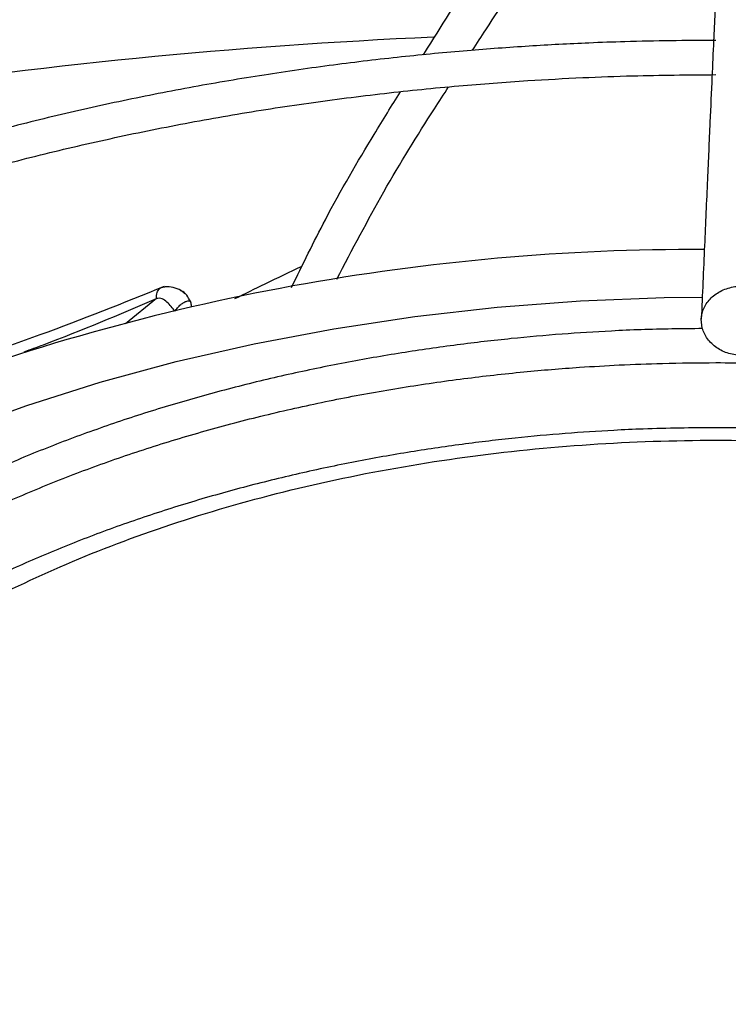
# Model space of a CAD drawing. Units: inches. Extents: x 0.1 to 11, y -0.1 to 8.5.
# Drawn here: x 1.9 to 2, y 7.6 to 7.7 of the extents above; entities that cross this region are included whole.
import ezdxf

# ---------------------------------------------------------------- set-up
doc = ezdxf.new("R2010")
doc.units = ezdxf.units.IN
doc.header["$MEASUREMENT"] = 0

msp = doc.modelspace()

# ---------------------------------------------------------------- linework, layer by layer
at = {"linetype": 'Continuous', "lineweight": 25}
msp.add_line((1.956651724856562, 7.631652336076528), (1.954531596469024, 7.629926494299002), dxfattribs=at)
at = {"linetype": 'Continuous', "lineweight": 25, "flags": 128}
msp.add_lwpolyline([(1.938296762808872, 7.62065437480812), (1.942943771523117, 7.622588614411018), (1.947788736959164, 7.62435366238684), (1.952813191489578, 7.625942790875736), (1.957997983325647, 7.627349942572802), (1.963323349518546, 7.628569753816808), (1.968768991290069, 7.629597575034933), (1.974314151405776, 7.630429488465622), (1.979937693295669, 7.63106232309197), (1.985618181620759, 7.631493666728738), (1.991333963978479, 7.631721875216914), (1.993937711151013, 7.631758189633397)], dxfattribs=at)
at = {"linetype": 'Continuous', "lineweight": 25}
for centre, radius, start, end in [((1.992178229359038, 7.27475582408876), 0.375121616389913, 92.53604949889014, 104.9717038957602), ((1.99343401084187, 7.482485605620525), 0.1525208806077507, 89.7568703740509, 110.9845569568659)]:
    msp.add_arc(centre, radius, start, end, dxfattribs=at)
for points, knots in [([(1.997641099297541, 7.710128152275902), (1.99756577147637, 7.708670847771393), (1.997423182561208, 7.70591229900243), (1.99722124258426, 7.701947605903896), (1.997043515237598, 7.698426058527045), (1.996890007224974, 7.695357337243371), (1.996759929357489, 7.692738092871097), (1.996645981507464, 7.690429635721157), (1.996539661237104, 7.688264042454902), (1.996355746798742, 7.684497861461336), (1.996091183147272, 7.679019274539917), (1.995788837870088, 7.672651428879745), (1.995527116268951, 7.66706322238282), (1.995308604212081, 7.662348730930918), (1.995094739168098, 7.657686709855511), (1.994925226503858, 7.653955096789932), (1.994799661320227, 7.651172734540848), (1.994705814473018, 7.649084980563906), (1.994594414843785, 7.646595419607658), (1.994454128346203, 7.643442262096265), (1.994284648886185, 7.639605493930437), (1.994088505860105, 7.635132200820554), (1.993949811200264, 7.631931336837905), (1.99387710073255, 7.630253288688574)], [0, 0, 0, 0, 0.06041358729781582, 0.1143575871436107, 0.1617615320965171, 0.202676853597713, 0.2371501490385683, 0.2657556772187557, 0.2937350151333435, 0.3220799196300262, 0.4126128426965138, 0.5048240980269781, 0.5630491212478301, 0.6210324775361811, 0.6787298569722148, 0.7331615485674401, 0.7557984394222912, 0.7785255223150348, 0.8077346610678107, 0.844301937249131, 0.8899507086775518, 0.9423068238326346, 1, 1, 1, 1]), ([(1.994877539314423, 7.707618714932011), (1.992062784552993, 7.707603084801274), (1.988084951651924, 7.707580996181282), (1.982184716727625, 7.707432243365072), (1.97709795886438, 7.707251207012598), (1.971034182530362, 7.706946917462737), (1.964667870868253, 7.706531180690896), (1.958010201935132, 7.705988526430758), (1.951159836176568, 7.705314168126863), (1.944175283714881, 7.704503690985101), (1.937102821774257, 7.703554361332446), (1.929978565776972, 7.70246444770048), (1.922831769791763, 7.701233030223469), (1.91568679444108, 7.699859824924101), (1.908564440018961, 7.698345068579338), (1.90148285229593, 7.696689433358001), (1.894458150266548, 7.694893963703925), (1.887504868726619, 7.692960027796218), (1.880636275333641, 7.690889279273011), (1.873864601103993, 7.688683626118963), (1.867201210240833, 7.686345204641865), (1.860656726822564, 7.683876357069647), (1.854241130431119, 7.681279611723348), (1.847963829190496, 7.678557665006638), (1.841833716259533, 7.675713364652996), (1.835859214168433, 7.672749693815062), (1.830048310246129, 7.669669755686695), (1.824408585588116, 7.666476758430039), (1.818947239452187, 7.663174000246166), (1.813671110570976, 7.659764854486065), (1.808586703834273, 7.6562527597604), (1.803700202889895, 7.652641202569522), (1.799017487329002, 7.648933702178157), (1.794544145573334, 7.645133790629482), (1.790285500070458, 7.64124500159829), (1.786246630185821, 7.637270857231437), (1.782432396500701, 7.633214855271533), (1.778847467873805, 7.629080457559199), (1.775496351085172, 7.624871080472684), (1.772383424749115, 7.620590087945539), (1.76951297157218, 7.616240788137127), (1.766889230566322, 7.611826433949537), (1.764516386474427, 7.607350231694085), (1.762398802878174, 7.602815347639443), (1.760540344713195, 7.598224957503753), (1.758947110108215, 7.593582176927401), (1.757617351876318, 7.588890487444889), (1.756579463422671, 7.58415235665655), (1.755925067331852, 7.580386058009665), (1.755717261933419, 7.578197156878598), (1.755661133543613, 7.577605933085296)], [0, 0, 0, 0, 0.02339591806320732, 0.03306328988151613, 0.04908860314937867, 0.06575586415645687, 0.08365199592080405, 0.1023383278076582, 0.1216370768380254, 0.1414064479348152, 0.1615456904807956, 0.1819802513170054, 0.2026539567047722, 0.2235236704697675, 0.2445557065257005, 0.2657233623417029, 0.2870051913713884, 0.3083837711891734, 0.3298448105579206, 0.3513764925488936, 0.3729689850135033, 0.3946140717481442, 0.416304872154835, 0.4380356268483347, 0.4598015332013169, 0.4815986193212448, 0.503423648095153, 0.5252740451597427, 0.5471478462407064, 0.5690436604460589, 0.5909606469201029, 0.6128984090630626, 0.6348571448036994, 0.6568376024243687, 0.6788410827789894, 0.7008694597771132, 0.7229252057796385, 0.7450114209451729, 0.7671318648314693, 0.7892909880233722, 0.8114939607857841, 0.8337466947070975, 0.8560558520022208, 0.8784288356396296, 0.9008737518997328, 0.9233993356625375, 0.9460148281315588, 0.968729797452663, 0.9915538954660909, 1, 1, 1, 1]), ([(1.758025696705026, 7.577873923870689), (1.758035245883, 7.577982400370685), (1.75818764243084, 7.579713590653963), (1.758765791408597, 7.583067905036446), (1.759787707488679, 7.587937839125945), (1.761156391903332, 7.592811011466384), (1.7628324359584, 7.597680632311568), (1.764829629721846, 7.602537803624768), (1.767146169324816, 7.607373733461549), (1.769783173735806, 7.612179283100984), (1.772635817498492, 7.616777817563178), (1.775662107358511, 7.621162504315641), (1.778820918564343, 7.625329271583546), (1.782218726240189, 7.629433032959279), (1.785851707823815, 7.633469331494353), (1.789715881179338, 7.637433850625879), (1.793807021535299, 7.641322320796631), (1.798120655748949, 7.645130521959157), (1.802652059738033, 7.648854291357841), (1.807396256985758, 7.652489531127178), (1.812348018542821, 7.656032216585542), (1.817501857014171, 7.659478399759155), (1.822852034696963, 7.662824223066223), (1.828392567807014, 7.666065928060462), (1.83411723756819, 7.669199866574606), (1.840019585315574, 7.672222502403922), (1.846092912537707, 7.675130416703144), (1.852330281583022, 7.677920314024132), (1.858724514335062, 7.680589027817308), (1.865268187913762, 7.6831335254689), (1.871953625902428, 7.685550912889545), (1.878772882843567, 7.687838438661178), (1.885717718486364, 7.689993497730734), (1.892779556112004, 7.692013634604215), (1.899949415449837, 7.693896545932462), (1.907217803682603, 7.695640082249226), (1.914574534520485, 7.697242248397234), (1.92200841778415, 7.698701201533907), (1.929506702011588, 7.700015244717601), (1.937054011120186, 7.701182809502782), (1.944630146810299, 7.702202417187365), (1.952205026821972, 7.703072560568236), (1.959725096546036, 7.703791407172974), (1.967066919875175, 7.70435537894353), (1.973902297171769, 7.704758165453378), (1.979842385464652, 7.705012250173013), (1.985265496801723, 7.705174831997195), (1.990133520026284, 7.705253588135862), (1.994261539873541, 7.705289771136929), (1.9965524592962, 7.705260384302095), (1.997389877500413, 7.705249642295978)], [0, 0, 0, 0, 0.001584236441213417, 0.02528303119608591, 0.04912396997768543, 0.07310117291690646, 0.0972070984884176, 0.1214329528135191, 0.1457691251720858, 0.1702056129060875, 0.1947324078155271, 0.2167545566279125, 0.238766804966414, 0.260768920577694, 0.2827623319118668, 0.3047483628696075, 0.3267282038482587, 0.3487028942995022, 0.3706733149539934, 0.3926401868092967, 0.4146040743802958, 0.4365653911427668, 0.4585243143510867, 0.4804809755545807, 0.5024353875673915, 0.5243874221888564, 0.5463368073961904, 0.5682831178706017, 0.5902257581922756, 0.6121639361870832, 0.6340966227154899, 0.6560224922484215, 0.6779398353654046, 0.6998464288923821, 0.7217393399631393, 0.7436146232490413, 0.7654668384669719, 0.7872882515568485, 0.8090674488877821, 0.8307867913200264, 0.852417390866793, 0.8739082553545496, 0.8951598366249841, 0.9159478199341035, 0.9356382767282083, 0.9524252283932965, 0.965593391773062, 0.980900216064267, 0.9930183023435379, 1, 1, 1, 1]), ([(1.994877539314424, 7.68841607977954), (1.992323371269984, 7.688400487131651), (1.988712587524273, 7.688378444071613), (1.983356720704383, 7.688229961254997), (1.978738063731833, 7.688049137137948), (1.97323485392955, 7.68774522273881), (1.967460713804404, 7.687330079886443), (1.9614275113053, 7.686788385824264), (1.955226466548345, 7.686115535550919), (1.948912324129961, 7.685307334662985), (1.942528690265592, 7.684361305617813), (1.936109908815033, 7.683276006256311), (1.929684053800594, 7.682050837018437), (1.923274711662906, 7.680685863040667), (1.916902187053923, 7.679181696786354), (1.910584320729533, 7.677539410332764), (1.90433705516498, 7.675760469736768), (1.898174832335821, 7.673846683776566), (1.892110877903044, 7.671800162726672), (1.886157407242247, 7.66962328404331), (1.880325776899368, 7.667318662866019), (1.874626597468545, 7.664889125851362), (1.869069818950289, 7.662337687283657), (1.863664796386503, 7.659667526699313), (1.858420341383476, 7.656881967471194), (1.853344763651406, 7.653984455955778), (1.848445905672319, 7.650978540929792), (1.843731174741362, 7.64786785436047), (1.83920757813409, 7.644656096855085), (1.834881740523696, 7.641347013200026), (1.830759929193541, 7.637944371452402), (1.826848075947544, 7.634451937174684), (1.823151814943707, 7.630873459832333), (1.819676516108786, 7.627212654833935), (1.816427322105215, 7.623473187608441), (1.813409191405566, 7.619658660260273), (1.810626939056819, 7.615772602208559), (1.808085307615968, 7.611818464843124), (1.805788946015776, 7.607799626662787), (1.803742751724837, 7.603719392765247), (1.801950863298675, 7.599581058888089), (1.800420720115248, 7.595387787869227), (1.799148083474609, 7.591143257325198), (1.798173568205234, 7.586849488015615), (1.797604084245289, 7.583777243070883), (1.797445140950253, 7.582135079887471), (1.797426537804113, 7.581942876739305)], [0, 0, 0, 0, 0.02585808489437882, 0.03655513302467041, 0.05428428135600211, 0.07272294705513087, 0.09251938457377852, 0.113187110498168, 0.1345288115279457, 0.1563871343888461, 0.1786502994032111, 0.2012356186121785, 0.2240808207188233, 0.2471381228747414, 0.2703702505178129, 0.2937477021470239, 0.3172468351765562, 0.3408485029306433, 0.3645370688353583, 0.388299683703417, 0.412125749963467, 0.4360065211703493, 0.4599348012016115, 0.4839047182684177, 0.5079115561389734, 0.5319516299731436, 0.556022197649698, 0.5801213999158189, 0.604248196254812, 0.628402250319337, 0.6525841729203723, 0.6767954144013453, 0.7010382986642582, 0.7253160643502606, 0.749632915455592, 0.7739940785116315, 0.7984058625512761, 0.8228757164296566, 0.8474122756965744, 0.8720253880641311, 0.8967261026938382, 0.9215266044844022, 0.9464400711965602, 0.9714804300858516, 0.9966619936573826, 1, 1, 1, 1]), ([(1.799825639617735, 7.582162495393642), (1.799857910893459, 7.582463849350596), (1.800048318286141, 7.58424190181148), (1.800695994813271, 7.587495329415244), (1.80178939885551, 7.591923719016577), (1.803227087410773, 7.596353596837046), (1.804978692960951, 7.600776708407332), (1.807055592729788, 7.605182698163741), (1.809370189169962, 7.609404355265024), (1.811880581422881, 7.613431361587915), (1.814544197125718, 7.617256693130535), (1.817449340265048, 7.621022905554552), (1.820592026194471, 7.624725126606587), (1.823968080064084, 7.628358622427536), (1.82757303876788, 7.631918704313639), (1.831402144303796, 7.635400730881574), (1.835450335786798, 7.638800117885973), (1.839712245129242, 7.642112348770288), (1.844182194891649, 7.645332986544985), (1.848854188351484, 7.6484576792409), (1.853721920051587, 7.651482180017933), (1.858778779994582, 7.654402359295741), (1.864017867967583, 7.657214220419535), (1.869431984317608, 7.659913901750766), (1.875013628491778, 7.66249768462766), (1.880754996863199, 7.664962001665519), (1.88664797608189, 7.667303444177548), (1.892684129582815, 7.669518768813876), (1.898854673395698, 7.671604903427513), (1.90515043502317, 7.673558952137205), (1.911561784872661, 7.675378199467965), (1.918078521712057, 7.677060113317022), (1.924689677863813, 7.678602346055261), (1.931383177041747, 7.680002732732017), (1.938145204310803, 7.681259282149489), (1.94495896866335, 7.682370157435649), (1.951802049918789, 7.683333609277566), (1.958639981676089, 7.68414785404439), (1.965407723247508, 7.684810420782334), (1.971937527195661, 7.685316272434787), (1.9778197438952, 7.68565833838979), (1.982966643313162, 7.685875554940759), (1.988508348918943, 7.686025103274483), (1.992952439744268, 7.686100266950799), (1.995913800606152, 7.686061908550557), (1.996431910806338, 7.686055197487854)], [0, 0, 0, 0, 0.005394880649807467, 0.03183094362703585, 0.05845583592983222, 0.08525948273407065, 0.1122294446083363, 0.1393517015945543, 0.1666114376089401, 0.1910624927286267, 0.2154965057644695, 0.2399138138882704, 0.2643168152711076, 0.2887077788177517, 0.3130887656940027, 0.3374615813854824, 0.3618277523323072, 0.3861885197886554, 0.4105448445352804, 0.4348974172286465, 0.4592465155570287, 0.4835923401255175, 0.5079348692406751, 0.5322738291992628, 0.5566086852347647, 0.5809386173233623, 0.6052624777176412, 0.6295787228135813, 0.6538853077417397, 0.6781795247896537, 0.7024577538664268, 0.7267150695516079, 0.7509446038577959, 0.7751364719763629, 0.799275870431978, 0.8233394975588837, 0.84728827529652, 0.8710509968756778, 0.8944823123217931, 0.9172318440367423, 0.9381802592733949, 0.9547222243615202, 0.9698151266545436, 0.9947189513534458, 1, 1, 1, 1]), ([(1.994877539314426, 7.668164396468121), (1.992613865136695, 7.668148848040455), (1.989412440241813, 7.668126858513918), (1.984664047345039, 7.667978698031207), (1.980568324157117, 7.66779813531558), (1.975691733910788, 7.667494709296235), (1.970580123137911, 7.667080382770919), (1.965246310022837, 7.666540058275898), (1.95977337334932, 7.665869408361907), (1.954212015310527, 7.665064573143215), (1.94860300848466, 7.664123461542177), (1.942978851256848, 7.663045065323557), (1.937366413679253, 7.661829262291563), (1.931788510229357, 7.660476634254998), (1.926264961634467, 7.65898834534427), (1.920813313183081, 7.65736604969291), (1.915449329923683, 7.655611820819194), (1.910187343798878, 7.65372809494519), (1.905040500963844, 7.65171762386045), (1.900020940885111, 7.649583434170206), (1.895139928323051, 7.64732879080891), (1.890407952606229, 7.644957163326619), (1.885834804266559, 7.642472193907538), (1.881429636255182, 7.63987766640341), (1.877201015069027, 7.637177475919666), (1.873156977675187, 7.634375606904678), (1.869305065912655, 7.631476101289181), (1.865652364263178, 7.628483028061337), (1.86220553353378, 7.625400446017848), (1.858970863561552, 7.62223237979856), (1.855954328547237, 7.618982796379116), (1.853161641217936, 7.615655582749683), (1.850598331443188, 7.612254527258875), (1.848269767579634, 7.608783310714007), (1.846181427933575, 7.605245493598999), (1.84433826826682, 7.601644562867363), (1.842747509974008, 7.597983815948298), (1.841408594496343, 7.594266936712214), (1.840351387522145, 7.590496073274515), (1.839679335584272, 7.587508912771227), (1.839457926178283, 7.585775768689515), (1.839399912896666, 7.585321653493981)], [0, 0, 0, 0, 0.02933600204298651, 0.04148874788637821, 0.0616258159979199, 0.08256690111397658, 0.1050466504379607, 0.1285106400712927, 0.152733770637061, 0.1775365702570243, 0.2027916053441643, 0.2284046700460201, 0.2543048931177316, 0.280437976921322, 0.3067616612835608, 0.3332426099376661, 0.3598542362071641, 0.386575160131861, 0.413388098805797, 0.440279060026469, 0.4672367527167102, 0.4942521555675575, 0.521318203724829, 0.5484295656024168, 0.5755824902048436, 0.6027747110233348, 0.6300051577138001, 0.6572742838114577, 0.6845840357900487, 0.7119378482983366, 0.7393407276763785, 0.7667993565685791, 0.7943222168564336, 0.8219197228882331, 0.8496043521214004, 0.8773907526501726, 0.905295796527007, 0.9333385350040284, 0.9615399992082131, 0.9899227819752007, 1, 1, 1, 1]), ([(1.841786152848971, 7.585485099022116), (1.841962848614086, 7.586544860194171), (1.842359286044158, 7.58892255722198), (1.8433478355599, 7.592607055991722), (1.844689776133939, 7.596543038117522), (1.846307845292687, 7.600332834758349), (1.848150275473484, 7.603960962913642), (1.85017814266136, 7.607414894339327), (1.852451766527482, 7.610816711854179), (1.854967294130481, 7.614160986280218), (1.857720368730907, 7.617442429499651), (1.860706371181865, 7.620655791022744), (1.863920311848327, 7.623795857113553), (1.867356833817065, 7.626857458771245), (1.871010192282071, 7.629835485988031), (1.874874246771851, 7.632724905526282), (1.878942446130245, 7.635520773552175), (1.883207830928913, 7.638218260304197), (1.887663041852877, 7.640812674219298), (1.892300332732877, 7.643299483567684), (1.897111565547903, 7.64567432655851), (1.902088198095403, 7.647933020071693), (1.90722127512109, 7.650071572593487), (1.912501408699091, 7.652086195284182), (1.917918741627347, 7.653973311483262), (1.923462882565308, 7.655729564576599), (1.92912279292872, 7.65735182398847), (1.93488658808743, 7.658837188489135), (1.940741178189118, 7.66018298557593), (1.946671588633683, 7.66138676136574), (1.95265958497884, 7.662446256482046), (1.958680617123616, 7.663359316880281), (1.964696054613077, 7.664123719881358), (1.970629050180909, 7.664736199180065), (1.976338219060454, 7.665195474360008), (1.981325576682272, 7.665489474501134), (1.985752661021219, 7.665676291879752), (1.990096182809271, 7.66578488975925), (1.993370196325029, 7.665842222481881), (1.995272228964637, 7.665816173191677), (1.995469568649655, 7.665813470525794)], [0, 0, 0, 0, 0.02456565175187276, 0.05511588714218318, 0.08592519248828355, 0.1169724794396122, 0.1449258357701688, 0.172844898119494, 0.2007313855013735, 0.2285896612972171, 0.2564241533529946, 0.2842390548600252, 0.312038130257857, 0.3398246072001796, 0.3676011311127792, 0.3953697607059986, 0.4231319864955844, 0.4508885599622978, 0.4786398418787193, 0.506385851401607, 0.5341260831996475, 0.5618594901315865, 0.589584420435454, 0.6172985027538213, 0.644998453640494, 0.6726797646422555, 0.7003361930659723, 0.7279589160987335, 0.7555350751131984, 0.783045144553426, 0.8104578622478252, 0.8377196202926024, 0.8647297186634029, 0.8912733896072984, 0.9167957453290149, 0.9403557223275625, 0.9570485262443774, 0.9750348849667291, 0.997409819456021, 1, 1, 1, 1]), ([(1.974885810154843, 7.648301287368629), (1.974910763387466, 7.648341631235737), (1.976079481982607, 7.650231191133734), (1.978402711916224, 7.653789817665296), (1.98159144232287, 7.658993483791707), (1.983892003147834, 7.662894394935974), (1.984968547292542, 7.665130157819019), (1.985215635801957, 7.665643310318051)], [0, 0, 0, 0, 0.006820258768779971, 0.3194360974147029, 0.6310419505706732, 0.9153167151405864, 1, 1, 1, 1]), ([(1.978241383549858, 7.648612926030928), (1.978547363607583, 7.649084163114452), (1.980027264172004, 7.651363344414923), (1.982669907550583, 7.655292167138882), (1.985882678119161, 7.660462221537045), (1.987964804048117, 7.663906940233383), (1.98882159245629, 7.665697615531129), (1.988845383645348, 7.665747338769846)], [0, 0, 0, 0, 0.0815356122727583, 0.3943544540793927, 0.7065858683753482, 0.9918525145635586, 0.9999999999999999, 0.9999999999999999, 0.9999999999999999, 0.9999999999999999]), ([(1.994877539314426, 7.649295186857064), (1.992804451859103, 7.649278067959293), (1.989907945147318, 7.649254149526829), (1.9856518916617, 7.64909527413783), (1.982057168564713, 7.64890742336036), (1.977787182626044, 7.64859441234272), (1.973329423524157, 7.648170289726015), (1.968694525572221, 7.647620370643261), (1.963955856960337, 7.646940974562984), (1.959159177324949, 7.646128887073994), (1.95434182573436, 7.645182692210691), (1.949534070048504, 7.644102092333379), (1.944761310440982, 7.642887711833939), (1.940045387166343, 7.641540912470729), (1.935405461892399, 7.640063666642278), (1.930858612882103, 7.638458458105096), (1.926420244773341, 7.636728202790557), (1.922104376082617, 7.634876182120316), (1.917923845250339, 7.632905984538629), (1.91389046223367, 7.630821452197719), (1.910015123971986, 7.628626630801765), (1.906307906560834, 7.626325721309096), (1.902778154658477, 7.623923040420158), (1.899434553489998, 7.621422978999107), (1.896285185767107, 7.618829952836632), (1.893337594645365, 7.616148351637803), (1.890598856479155, 7.613382494628278), (1.888075688276538, 7.610536598924283), (1.885774494508643, 7.607614751006277), (1.883701661764761, 7.604620871436137), (1.881862985458581, 7.601558750204972), (1.880266417077612, 7.598431880254582), (1.878912390639654, 7.595244139331972), (1.877830927185403, 7.591997405876461), (1.877133840524217, 7.589410943826625), (1.876894658508264, 7.587902715438593), (1.876831067415177, 7.587501724204207)], [0, 0, 0, 0, 0.03579640389076671, 0.0500145441819758, 0.07364297330193657, 0.09811809650033669, 0.1243275097363428, 0.151639862402221, 0.1798008309620362, 0.2086071943783226, 0.2379144999463918, 0.2676159210817289, 0.2976311379655093, 0.3278987335704322, 0.3583710927846236, 0.3890109072688214, 0.4197887451566238, 0.450681340969535, 0.4816703838726105, 0.5127416591210566, 0.5438844463600876, 0.5750911100229564, 0.6063568378482955, 0.6376791980629256, 0.6690582756651074, 0.7004970413845906, 0.7320012106414806, 0.7635794398062821, 0.7952435771863858, 0.8270089707733419, 0.8588948126587631, 0.8909244806379703, 0.9231258051763317, 0.9555311453963431, 0.988177108294296, 0.9999999999999999, 0.9999999999999999, 0.9999999999999999, 0.9999999999999999]), ([(1.879242829189433, 7.58761614914737), (1.879356466282782, 7.588232354658005), (1.879682363660957, 7.589999557200882), (1.880567153713321, 7.592908430093425), (1.881831808128756, 7.596215371864607), (1.883350380862238, 7.599378510175205), (1.885060241704904, 7.602382601188247), (1.887016398952225, 7.605335369924317), (1.889213031220339, 7.608230855583019), (1.891645526663908, 7.611063143131225), (1.894308458154255, 7.613826361720912), (1.897196048590032, 7.616514650646671), (1.900301995150969, 7.619122185462243), (1.903619478751813, 7.621643203960693), (1.907141121356224, 7.62407202907968), (1.910858988541973, 7.626403114023642), (1.914764594788764, 7.628631081790619), (1.918848919883814, 7.630750761630749), (1.923102388681085, 7.63275720405987), (1.92751484071769, 7.634645696817842), (1.93207549348646, 7.636411784950658), (1.936772870734369, 7.63805128684465), (1.941594669521376, 7.639560306446163), (1.946527513818668, 7.640935240408738), (1.951556485959615, 7.642172778278757), (1.956664189379698, 7.643269885050763), (1.96182872076805, 7.644223757792328), (1.967018746787061, 7.645031644898936), (1.972179298071494, 7.64569043901921), (1.977176627366735, 7.646193972562352), (1.981695508560805, 7.646536745028839), (1.985657369915592, 7.64675124831924), (1.98994219779701, 7.646913063994737), (1.992980428765244, 7.646936866929899), (1.994877539314428, 7.646951729789198)], [0, 0, 0, 0, 0.01928897737975133, 0.05531844374427054, 0.09174019356073353, 0.1244230811574628, 0.1570433808502697, 0.1896055849529238, 0.2221185638941804, 0.2545912822832476, 0.2870320349380353, 0.3194480023363244, 0.3518450463325057, 0.3842276627299981, 0.4165990209864751, 0.4489605962867556, 0.4813130424448905, 0.513656131409458, 0.5459884081253928, 0.578307101213329, 0.6106078791425835, 0.6428843977945075, 0.6751275057045779, 0.7073238510068411, 0.7394533699340704, 0.7714845235625672, 0.8033645893672912, 0.8349978528944916, 0.8661896659699055, 0.8964726554589117, 0.924361090889252, 0.9464749181045495, 0.9665782494578131, 1, 1, 1, 1]), ([(1.96897158390966, 7.632986329947236), (1.970031161025033, 7.635002881618351), (1.972164302067281, 7.639062604191689), (1.974791261823934, 7.643324193415859), (1.976289754122931, 7.645616562545754), (1.976615800733116, 7.646115343343356)], [0, 0, 0, 0, 0.4357370072718891, 0.877225904894374, 1, 1, 1, 1]), ([(1.965881062401971, 7.632413906424144), (1.966641557097848, 7.633974878351174), (1.968427982439616, 7.637641649235115), (1.970978955698543, 7.642016745469493), (1.972726430316071, 7.644818944425696), (1.973328245107912, 7.645783996944688)], [0, 0, 0, 0, 0.327045762562291, 0.76824051676681, 0.9999999999999999, 0.9999999999999999, 0.9999999999999999, 0.9999999999999999]), ([(1.962014237043385, 7.631650434297074), (1.962702705776864, 7.631993458288231), (1.964228321427601, 7.632753583975918), (1.965768257197706, 7.633480160804475), (1.966613261955028, 7.63387885332699)], [0, 0, 0, 0, 0.4512727259625275, 1, 1, 1, 1]), ([(1.95719056675204, 7.632477864925888), (1.954380889872947, 7.631353622852898), (1.948964490525136, 7.629186347293122), (1.943295175386603, 7.627265793048464), (1.940566733444849, 7.626341497851515)], [0, 0, 0, 0, 0.518735177868509, 1, 1, 1, 1]), ([(1.958597755103166, 7.631970101555202), (1.958546930247395, 7.632023230365515), (1.958365407425618, 7.632212981844772), (1.957935408724934, 7.632390643796851), (1.957481999761584, 7.632473033907392), (1.957159818437336, 7.632449465194745), (1.957031095207516, 7.632402500247442), (1.956980729821977, 7.632384124328184)], [0, 0, 0, 0, 0.1280754015506607, 0.4574259569833213, 0.7665948801212155, 0.9086758554308056, 0.9999999999999999, 0.9999999999999999, 0.9999999999999999, 0.9999999999999999]), ([(1.996683403524174, 7.627758480008077), (1.996367559698742, 7.627788915078116), (1.995735844629346, 7.627849787860277), (1.994895225007173, 7.628269657538097), (1.994256376927565, 7.62888003983957), (1.99389132684492, 7.629636320367584), (1.993840874927429, 7.630446728237036), (1.994110609601307, 7.631222095424891), (1.994671131896053, 7.631875783760806), (1.99545908610916, 7.632330610475954), (1.996176464478863, 7.632496790873609), (1.996590676204804, 7.632502819376944), (1.996689767839813, 7.632504261572359)], [0, 0, 0, 0, 0.1072890268958271, 0.2145873675954353, 0.3219619070536722, 0.4292416793837289, 0.536487274901653, 0.6437623382729981, 0.7511296487384502, 0.8586456323043676, 0.9661838752177963, 1, 1, 1, 1]), ([(1.956651126923168, 7.631652610091758), (1.956651628090899, 7.631726953362783), (1.956652628676747, 7.631875380367041), (1.95669167988604, 7.632067753045084), (1.95675714949284, 7.632223542737219), (1.956849491132991, 7.63233812863484), (1.956932387407962, 7.632368717630389), (1.95697372681344, 7.632383972005699)], [0, 0, 0, 0, 0.201511398523957, 0.4023193060315482, 0.6027371474518673, 0.8018896488646342, 1, 1, 1, 1]), ([(1.9589688704179, 7.63146961804698), (1.958892440019454, 7.631610254660666), (1.958736709865228, 7.631896807681249), (1.958478251186819, 7.632143049559827), (1.958306346779835, 7.632191157746318), (1.958287414730369, 7.63219645596166)], [0, 0, 0, 0, 0.4616912605611521, 0.9407153786103757, 1, 1, 1, 1]), ([(1.947623522331084, 7.628024580243922), (1.948062040585604, 7.628184100176875), (1.951151738625369, 7.629308040672091), (1.954111468785379, 7.630569870615324), (1.956651126923168, 7.631652610091758)], [0, 0, 0, 0, 0.1419291622921487, 1, 1, 1, 1]), ([(1.957918332448864, 7.630788546197127), (1.957830579031756, 7.630895651265199), (1.957654742629712, 7.631110263646471), (1.957376010870809, 7.631424896819515), (1.957101794783234, 7.631626450393775), (1.956846300987405, 7.631695282888522), (1.956717106032929, 7.631666941150915), (1.956651337239754, 7.631652513328355)], [0, 0, 0, 0, 0.248028406599097, 0.49698831177227, 0.7468717625201241, 0.8711409531032546, 1, 1, 1, 1]), ([(1.957918690693974, 7.63078870473827), (1.957974937657995, 7.63086502995347), (1.958098657971682, 7.631032914206981), (1.958305658371249, 7.631247361016434), (1.958524550244431, 7.631406658144646), (1.958713080752853, 7.63148280468782), (1.958867657500833, 7.631505508481864), (1.958937811392499, 7.631480631680033), (1.9589688704179, 7.63146961804698)], [0, 0, 0, 0, 0.1882638869114911, 0.4141035440762599, 0.607874827717071, 0.7892105193493075, 0.9066777953680861, 1, 1, 1, 1]), ([(1.959043351490952, 7.631063857945247), (1.95904014496354, 7.631159409759694), (1.959035373729904, 7.631301588500939), (1.958985293892326, 7.631428121933943), (1.9589688704179, 7.63146961804698)], [0, 0, 0, 0, 0.6720541595100236, 1, 1, 1, 1]), ([(1.959060421601317, 7.63106722829489), (1.959049714173216, 7.631161244535896), (1.95903379839489, 7.631300992534845), (1.958985442168838, 7.631428231578482), (1.958969617861932, 7.631469869850144)], [0, 0, 0, 0, 0.6727555436535085, 1, 1, 1, 1]), ([(1.993963342252286, 7.6296048645901), (1.992562694294365, 7.629590302853247), (1.990481551844081, 7.629568666403814), (1.987280013833313, 7.629422650554761), (1.984316356411783, 7.629236320451954), (1.980803487742758, 7.628924680323027), (1.977146567515126, 7.628503157314576), (1.973358964062199, 7.627957344649655), (1.969505407259023, 7.627284414935361), (1.965627697043326, 7.626482013260962), (1.961760465477252, 7.6255497337763), (1.957932271320873, 7.624488371663489), (1.954167396998686, 7.623299719243168), (1.950486910786301, 7.621986355659293), (1.946909380585026, 7.620551497305224), (1.943451356867816, 7.618998872315835), (1.94012770917829, 7.617332613182966), (1.936951870150524, 7.615557159519604), (1.933936022405161, 7.613677167208072), (1.931091279362118, 7.611697439028733), (1.928427811974407, 7.609622844779733), (1.925954981890127, 7.607458238328778), (1.923681424496814, 7.605208370671862), (1.921615368689096, 7.602877810495299), (1.919764248337124, 7.600470952770556), (1.918137071913269, 7.597991769895033), (1.91673651390844, 7.595444584843438), (1.915589827644653, 7.59283112211773), (1.914811860830144, 7.590659647086139), (1.914516642948894, 7.589352219971743), (1.914424994639075, 7.588946338442009)], [0, 0, 0, 0, 0.03655938061433365, 0.0543214863680301, 0.08381834059277013, 0.1143651551928125, 0.1470635943071602, 0.1811178588464847, 0.216206839736333, 0.2520743231397884, 0.2885387437079406, 0.3254664293148065, 0.3627575913191818, 0.4003367710478191, 0.4381464804984065, 0.4761429036128378, 0.5142929777158506, 0.5525724234493323, 0.590964447769767, 0.6294589427689553, 0.6680510433921878, 0.7067421048867715, 0.7455401091281608, 0.7844596741819775, 0.8235227984602433, 0.8627598711731864, 0.9022109400017958, 0.9419271002067199, 0.9819716776984635, 1, 1, 1, 1]), ([(1.916839148561734, 7.58901466111902), (1.917098844932472, 7.589893354866855), (1.917609210208308, 7.591620197547468), (1.91872274343624, 7.594158843982586), (1.920050623905234, 7.596629415854506), (1.921628857271991, 7.599049685999915), (1.923444049612685, 7.601413375038849), (1.925492374009664, 7.603713578497183), (1.927766806081787, 7.605943519958689), (1.930260353699512, 7.608096310689203), (1.93296506835428, 7.6101650677703), (1.935872185730848, 7.612142943446086), (1.938972063264533, 7.61402324558978), (1.942254178824981, 7.615799507903861), (1.945707145664222, 7.617465567803772), (1.949318604766194, 7.619015582408616), (1.953075107063437, 7.620444067658347), (1.956961889939842, 7.621745929105095), (1.960962421845853, 7.622916477630524), (1.965057441751442, 7.623951421393526), (1.96922277848232, 7.624846805390083), (1.97342374751044, 7.625598799190234), (1.977597685862749, 7.626202906211884), (1.981637649250207, 7.626656709522033), (1.985183345548821, 7.62694885655848), (1.988342795763339, 7.627132565360655), (1.991451367430855, 7.627248764565204), (1.995337046262576, 7.627300512194975), (1.998911979893391, 7.627234986543105), (2.002368171351198, 7.627082781022), (2.005289532515655, 7.62689682482182), (2.008751491609559, 7.626589409655568), (2.012354110215831, 7.626172799238455), (2.016083680090954, 7.625633856516266), (2.019875840315569, 7.624969714134075), (2.023688835255888, 7.624178387689788), (2.02748798872757, 7.623259782210886), (2.031244639273332, 7.622215083753772), (2.03493438116945, 7.621046523802732), (2.038536031387975, 7.619757181902012), (2.042030941316947, 7.618350834243303), (2.045402538223333, 7.616831827023226), (2.048636013523765, 7.61520496305332), (2.051718104778593, 7.613475393150387), (2.054636935863814, 7.611648505884626), (2.057381870842579, 7.60972982327818), (2.059943396363848, 7.607724884117154), (2.062313019235051, 7.605639096222034), (2.064483157717396, 7.603477570290499), (2.066446894353803, 7.60124494050696), (2.068197974800472, 7.59894521773991), (2.06972952309336, 7.596581585779449), (2.071037258956045, 7.594156476668196), (2.072105227378799, 7.591670890964513), (2.072917162332216, 7.589247520442743), (2.073240713932426, 7.587646471723631), (2.073391586928354, 7.586899898327855)], [0, 0, 0, 0, 0.02083953007520204, 0.04095464439847128, 0.06099761623582705, 0.08097567926585841, 0.100900744169432, 0.1207846956325472, 0.1406380289759502, 0.1604692142858019, 0.1802845256892403, 0.2000881118263212, 0.2198813632097312, 0.2396648315290104, 0.2594372736558956, 0.2791953951442232, 0.2989334399197502, 0.3186422776435374, 0.3383075970950843, 0.3579062901727409, 0.3773987723146959, 0.3967109827828134, 0.4156856259946653, 0.4339176499368779, 0.4507630051161013, 0.462720698562701, 0.4756254739157276, 0.4916743743811027, 0.5137606440338556, 0.5225728018924813, 0.537205935382864, 0.5523586531851952, 0.5685766188962404, 0.5854641629641658, 0.6028610418453936, 0.6206391975846448, 0.6387076131785192, 0.6569990679151291, 0.675463220918166, 0.6940619165953781, 0.7127660906379455, 0.731553720156212, 0.7504084875632135, 0.7693189524281866, 0.788278103859216, 0.8072832143937928, 0.8263355654421017, 0.8454409127023688, 0.8646104843444067, 0.8838612550656592, 0.9032166360866801, 0.9227070477375694, 0.942370151009507, 0.9622503728267627, 0.9823972456231078, 1, 1, 1, 1]), ([(1.99487753931443, 7.622836210585096), (1.993218042068491, 7.622819397862379), (1.990888638189771, 7.622795798171808), (1.987458060642453, 7.622638293249302), (1.984541636119197, 7.622450041706101), (1.981083892736721, 7.622135773374635), (1.977482425385503, 7.621709473634605), (1.973751203060996, 7.621156706601609), (1.96995447814104, 7.620474270995778), (1.96613369317793, 7.619659527069489), (1.962323130902561, 7.618711712960095), (1.95855101835063, 7.617631217073535), (1.954841336631557, 7.616419347623776), (1.951214899789017, 7.615078115042133), (1.947690092068876, 7.613610075485048), (1.944283381391832, 7.612018205878981), (1.941009694236228, 7.610305805734958), (1.937882704911555, 7.608476422126913), (1.934915144868176, 7.606533844411086), (1.932119035933889, 7.604482134425544), (1.929505782947051, 7.602325604452072), (1.927086198236925, 7.600068820367758), (1.924870800928933, 7.597716570259932), (1.922869113845137, 7.595274104667904), (1.921092779414042, 7.59274663959696), (1.919543958642223, 7.590141267882554), (1.918258694959048, 7.587459630534195), (1.91742399856282, 7.585410327870073), (1.917105703027759, 7.584244413340109), (1.917041790409431, 7.584010301823769)], [0, 0, 0, 0, 0.04577363450415518, 0.06425155692064981, 0.0949105733675716, 0.1266925700156814, 0.1607351976767602, 0.196205321447099, 0.2327679116184346, 0.2701565915654403, 0.308183742553111, 0.3467121537999413, 0.3856401245820554, 0.4248912258713717, 0.4644073751788356, 0.5041440035886827, 0.5440665714397601, 0.5841479528619453, 0.6243663830666931, 0.6647009322892335, 0.7051306409542742, 0.745638614728255, 0.7862086927125934, 0.8268265689473193, 0.8674822919458953, 0.9081745610961439, 0.9489165890150456, 0.989742631643961, 1, 1, 1, 1]), ([(2.021804258443002, 7.620033240534902), (2.020572445883967, 7.620288870568923), (2.017962901800327, 7.620830412249097), (2.013923396006033, 7.621481744817851), (2.009824306729841, 7.62201549246495), (2.006068496289356, 7.622382252104647), (2.002774470142334, 7.622612877023668), (1.999127452810346, 7.622792309130722), (1.996537053812327, 7.622819067859702), (1.99487753931443, 7.622836210585096)], [0, 0, 0, 0, 0.1424681868957489, 0.3018129759221181, 0.4567441192858795, 0.600583127797242, 0.7172294107355548, 0.8188457095520502, 1, 1, 1, 1]), ([(1.94151946806754, 7.549022797120671), (1.940836741458919, 7.549406400129329), (1.938250289336209, 7.550859647744844), (1.934362251221599, 7.553757897827361), (1.929915834355278, 7.557700904807492), (1.926206834769074, 7.562029168888405), (1.923299344557776, 7.566655544746732), (1.921310075943334, 7.57151829542048), (1.920307937607625, 7.576506387488133), (1.920318441388146, 7.581528016770671), (1.921335204289531, 7.586489578980909), (1.923307426304206, 7.591278326161934), (1.926147696119997, 7.595817766708451), (1.929750041149852, 7.600044070820487), (1.934059213844703, 7.603963568756985), (1.939067851285549, 7.607595577504268), (1.944809928274979, 7.610942445445882), (1.951314022972825, 7.613976030257732), (1.958510180467803, 7.616617687019288), (1.966301735505177, 7.61879481705899), (1.974520676527846, 7.620442612928714), (1.98301613003143, 7.621527497291129), (1.991628094127085, 7.622031705034288), (2.000157169030989, 7.621962708084395), (2.008446294012688, 7.621341156121279), (2.016396037554757, 7.620256068558653), (2.021411245368908, 7.619136758965481), (2.023890622466178, 7.618583403915619)], [0, 0, 0, 0, 0.01398944510678583, 0.05299783183354503, 0.09289552978409638, 0.1336224242892068, 0.1755776066266425, 0.2178913517134718, 0.2604920787944293, 0.3030906613376362, 0.345404438959319, 0.387361733459634, 0.4280864939739508, 0.4679841985882044, 0.506994712510389, 0.5460030995119146, 0.5859007982785716, 0.6266276941080992, 0.6685828782225834, 0.7108966254005792, 0.7534973547514133, 0.7960959395570203, 0.8384097192761084, 0.880367015554752, 0.9210917773932353, 0.9609900033722413, 1, 1, 1, 1])]:
    msp.add_open_spline(points, degree=3, knots=knots, dxfattribs=at)

doc.saveas('drawing.dxf')
